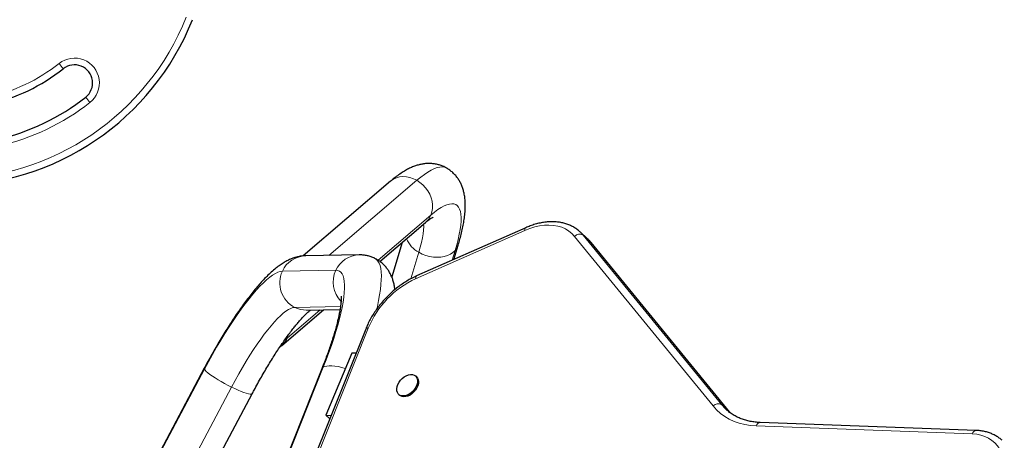
# Model space of a CAD drawing. Extents: x -80 to 709, y -9 to 704.
# Drawn here: x 384 to 411, y 166 to 178 of the extents above; entities that cross this region are included whole.
import ezdxf

# ---------------------------------------------------------------- set-up
doc = ezdxf.new("R2010")
doc.units = 0
doc.header["$LTSCALE"] = 0.125
doc.header["$MEASUREMENT"] = 0
doc.layers.add('CONTOUR', color=7, linetype='CONTINUOUS')

msp = doc.modelspace()

# ---------------------------------------------------------------- linework, layer by layer
at = {"layer": 'CONTOUR', "lineweight": 18}
for p, q in [((385.18449, 176.2893), (385.06829, 176.43646)), ((385.92042, 175.35734), (385.80422, 175.50449)), ((394.95462, 173.2036), (392.52803, 171.12755)), ((393.88616, 170.99328), (395.34637, 172.24255)), ((397.93912, 171.81573), (394.92326, 170.48271)), ((403.14522, 166.96259), (399.3154, 171.65273)), ((399.55352, 171.68713), (403.38333, 166.99699)), ((399.75947, 171.49732), (399.55352, 171.68713)), ((403.58928, 166.80718), (399.75947, 171.49732)), ((399.75947, 171.49732), (399.76956, 171.48662)), ((395.01035, 171.213), (394.78646, 170.47786)), ((396.01324, 171.26225), (395.93117, 170.99279)), ((391.2385, 170.69004), (392.71432, 170.71485)), ((391.36938, 168.84008), (392.28479, 169.62325)), ((392.84604, 169.71129), (391.58323, 169.69006)), ((393.61325, 169.11536), (390.93738, 162.4219)), ((386.15416, 162.45237), (389.08483, 167.9775)), ((392.36782, 168.03271), (389.11525, 159.82584)), ((389.83337, 167.48612), (386.9027, 161.96098)), ((403.38333, 166.99699), (403.58928, 166.80718)), ((403.61968, 166.77125), (403.58928, 166.80718)), ((403.58928, 166.80718), (403.59915, 166.79675)), ((410.30818, 166.19397), (404.33635, 166.41307))]:
    msp.add_line(p, q, dxfattribs=at)
at = {"layer": 'CONTOUR', "lineweight": 25}
for p, q in [((394.22401, 173.17644), (391.81042, 171.11152)), ((393.93671, 170.95659), (395.19914, 172.03665)), ((397.96629, 171.89232), (394.95043, 170.5593)), ((399.67334, 171.5888), (399.46739, 171.77861)), ((394.55038, 171.48162), (394.26161, 170.53347)), ((403.59937, 166.79647), (399.76956, 171.48662)), ((395.97549, 171.01238), (396.0959, 171.40774)), ((393.36009, 171.14154), (391.88427, 171.11673)), ((391.22215, 168.63419), (392.3801, 169.62485)), ((391.90949, 169.61694), (392.83383, 169.63248)), ((393.54213, 169.09006), (390.86625, 162.3966)), ((393.15543, 168.42778), (392.44068, 166.70471)), ((393.27486, 168.42152), (393.15543, 168.42778)), ((389.08065, 168.00574), (386.14998, 162.4806)), ((392.32896, 167.98583), (389.07639, 159.77896)), ((394.94776, 167.76538), (394.92202, 167.7891)), ((387.4751, 161.77772), (390.40577, 167.30286)), ((394.45603, 167.28349), (394.48177, 167.25976)), ((403.51253, 166.85977), (403.52101, 166.85201)), ((392.44068, 166.70471), (392.58549, 166.69712)), ((392.44068, 166.70471), (392.54872, 166.60514)), ((403.62057, 166.7726), (403.59937, 166.79647)), ((410.41802, 166.28644), (404.4462, 166.50554))]:
    msp.add_line(p, q, dxfattribs=at)
at = {"layer": 'CONTOUR', "lineweight": 18, "flags": 128}
for points in [[(395.77818, 173.54285), (395.77507, 173.5446), (395.72161, 173.56604), (395.66122, 173.57503), (395.59408, 173.57155), (395.52041, 173.55561), (395.44041, 173.52726), (395.35433, 173.48658), (395.26242, 173.4337), (395.16498, 173.36878), (395.06227, 173.292), (394.95462, 173.2036)], [(394.22401, 173.17644), (394.23511, 173.18568), (394.30895, 173.23555), (394.39099, 173.27263), (394.47956, 173.29614), (394.57284, 173.30561), (394.66896, 173.30086), (394.76594, 173.28197), (394.86181, 173.24933), (394.95462, 173.2036)], [(394.95462, 173.2036), (395.04249, 173.14572), (395.12362, 173.07687), (395.19636, 172.99844), (395.25924, 172.91203), (395.31096, 172.8194), (395.35048, 172.72244), (395.377, 172.62313), (395.38997, 172.52347), (395.38913, 172.4255), (395.37449, 172.33123), (395.34637, 172.24255)], [(395.34637, 172.24255), (395.44506, 172.32328), (395.53876, 172.39233), (395.62715, 172.44948), (395.7099, 172.4945), (395.78672, 172.52725), (395.85733, 172.5476), (395.92148, 172.55548), (395.97895, 172.55086), (396.02953, 172.53377), (396.07303, 172.50425), (396.1093, 172.46242), (396.13821, 172.40843), (396.15967, 172.34246), (396.17358, 172.26476), (396.17991, 172.1756), (396.17862, 172.0753), (396.16973, 171.96422), (396.15326, 171.84275), (396.12928, 171.71134), (396.09787, 171.57044), (396.05914, 171.42057), (396.01324, 171.26225)], [(395.14417, 171.98963), (395.1461, 171.92357), (395.14189, 171.82955), (395.13021, 171.72513), (395.11112, 171.61074), (395.0847, 171.4869), (395.05106, 171.35413), (395.01035, 171.213)], [(399.3154, 171.65273), (399.24075, 171.73248), (399.15602, 171.80135), (399.06189, 171.85875), (398.95914, 171.90424), (398.8486, 171.93743), (398.7312, 171.95805), (398.60787, 171.96594), (398.47965, 171.96103), (398.34757, 171.94335), (398.21271, 171.91306), (398.07619, 171.87041), (397.93912, 171.81573)], [(397.93912, 171.81573), (397.93969, 171.84242), (397.94419, 171.86444), (397.95246, 171.88094), (397.96417, 171.89129), (397.96628, 171.89232)], [(399.46589, 171.78), (399.47789, 171.76878), (399.55352, 171.68713)], [(399.75947, 171.49732), (399.68384, 171.57897), (399.67334, 171.5888)], [(396.01324, 171.26225), (395.95439, 171.20715), (395.88382, 171.16057), (395.80296, 171.12348), (395.71346, 171.09662), (395.61714, 171.08054), (395.51596, 171.07557), (395.41198, 171.08181), (395.30732, 171.09914), (395.2041, 171.12719), (395.10444, 171.16541), (395.01035, 171.213)], [(393.79309, 171.04608), (393.79575, 171.04475), (393.84108, 171.01368), (393.87998, 170.9699), (393.91234, 170.91355), (393.93806, 170.8448), (393.95705, 170.76384), (393.96926, 170.67093), (393.97466, 170.56634), (393.97323, 170.45039), (393.96498, 170.32342), (393.94992, 170.18582), (393.92811, 170.038), (393.8996, 169.8804), (393.86449, 169.7135), (393.84838, 169.64324)], [(389.08483, 167.9775), (389.1965, 168.18481), (389.30949, 168.38817), (389.4234, 168.58686), (389.53781, 168.78016), (389.65232, 168.9674), (389.76653, 169.14789), (389.88001, 169.32099), (389.99237, 169.48608), (390.10321, 169.64258), (390.21213, 169.78993), (390.31874, 169.92759), (390.42265, 170.05508), (390.5235, 170.17194), (390.62094, 170.27775), (390.71459, 170.37214), (390.80415, 170.45477), (390.88928, 170.52533), (390.96968, 170.58359), (391.04506, 170.62933), (391.11515, 170.66239), (391.17971, 170.68265), (391.2385, 170.69004)], [(392.71432, 170.71485), (392.76714, 170.70934), (392.81378, 170.69095), (392.8541, 170.65975), (392.88793, 170.61585), (392.91517, 170.5594), (392.93571, 170.49061), (392.94949, 170.40972), (392.95644, 170.31703), (392.95655, 170.21285), (392.94982, 170.09758), (392.93627, 169.97161), (392.91595, 169.83539), (392.88893, 169.68943), (392.85531, 169.53423), (392.81521, 169.37034), (392.76877, 169.19837), (392.71616, 169.01892), (392.65756, 168.83262), (392.59319, 168.64016), (392.52327, 168.44221), (392.44806, 168.23949), (392.36782, 168.03271)], [(394.92326, 170.48271), (394.92383, 170.5094), (394.92833, 170.53141), (394.9366, 170.54791), (394.94831, 170.55826), (394.95043, 170.5593)], [(391.58323, 169.69006), (391.53042, 169.68288), (391.47197, 169.66305), (391.40812, 169.63066), (391.33915, 169.58585), (391.26536, 169.5288), (391.18707, 169.45978), (391.10462, 169.37907), (391.01835, 169.28702), (390.92866, 169.18404), (390.83591, 169.07057), (390.74053, 168.94709), (390.64291, 168.81415), (390.54347, 168.67231), (390.44266, 168.5222), (390.3409, 168.36445), (390.23864, 168.19976), (390.13631, 168.02883), (390.03437, 167.8524), (389.93324, 167.67123), (389.83337, 167.48612)], [(393.54213, 169.09006), (393.54248, 169.09089), (393.5513, 169.10198), (393.56647, 169.10994), (393.58738, 169.11445), (393.61325, 169.11536)], [(389.08483, 167.9775), (389.0787, 167.99815), (389.08065, 168.00575)], [(389.83337, 167.48612), (389.73875, 167.53383), (389.64423, 167.58399), (389.55172, 167.63558), (389.46311, 167.68756), (389.3802, 167.73885), (389.30468, 167.78843), (389.23809, 167.83527), (389.18178, 167.87843), (389.1369, 167.91703), (389.10437, 167.95028), (389.08483, 167.9775)], [(392.32896, 167.98583), (392.33913, 168.00467), (392.36782, 168.03271)], [(392.36782, 168.03271), (392.40992, 168.05416), (392.46456, 168.0686), (392.53063, 168.07573), (392.60679, 168.0754), (392.69149, 168.06763), (392.783, 168.05256), (392.87946, 168.03051), (392.9788, 168.00197)], [(390.40576, 167.30283), (390.40032, 167.29681), (390.37954, 167.29044), (390.34582, 167.29148), (390.29982, 167.2999), (390.24249, 167.31554), (390.175, 167.33808), (390.09872, 167.36705), (390.0152, 167.40188), (389.92615, 167.44184), (389.83337, 167.48612)], [(404.33635, 166.41307), (404.1743, 166.42546), (404.0181, 166.45048), (403.86849, 166.48802), (403.72615, 166.53791), (403.59174, 166.59992), (403.46588, 166.67376), (403.34916, 166.75909), (403.2421, 166.85552), (403.14522, 166.96259)], [(403.38333, 166.99699), (403.47452, 166.89621), (403.51253, 166.85977)], [(411.19251, 165.17472), (411.1919, 165.30574), (411.17876, 165.43118), (411.1532, 165.54999), (411.11542, 165.6612), (411.06575, 165.76388), (411.00459, 165.85718), (410.93245, 165.94033), (410.84993, 166.01263), (410.75771, 166.0735), (410.65655, 166.12242), (410.5473, 166.15899), (410.43085, 166.1829), (410.30818, 166.19397)]]:
    msp.add_lwpolyline(points, dxfattribs=at)
at = {"layer": 'CONTOUR', "lineweight": 25, "flags": 128}
for points in [[(391.36938, 168.84008), (391.38888, 168.89598), (391.38909, 168.89668)], [(394.66359, 167.79866), (394.72172, 167.8211), (394.77851, 167.83187), (394.83163, 167.83055), (394.87892, 167.81717), (394.91844, 167.7923), (394.94856, 167.75695), (394.96806, 167.71256), (394.97613, 167.66096), (394.97245, 167.60425), (394.95716, 167.54476), (394.9309, 167.48493), (394.89474, 167.42719), (394.85015, 167.37393), (394.79897, 167.32731), (394.74328, 167.28925), (394.68538, 167.2613), (394.62762, 167.24461), (394.57238, 167.23986), (394.52191, 167.24725), (394.47829, 167.26647), (394.44329, 167.29673), (394.41835, 167.33681), (394.4045, 167.38505), (394.40229, 167.43949), (394.41182, 167.49788), (394.4327, 167.55785), (394.46407, 167.61694), (394.50466, 167.67273), (394.55279, 167.72293), (394.6065, 167.76549), (394.66359, 167.79866)], [(394.94776, 167.76538), (394.9743, 167.73322), (394.9938, 167.68883), (395.00187, 167.63723), (394.99819, 167.58052), (394.98291, 167.52103), (394.95664, 167.4612), (394.92048, 167.40347), (394.87589, 167.3502), (394.82471, 167.30358), (394.76903, 167.26552), (394.71112, 167.23757), (394.65336, 167.22088), (394.59812, 167.21613), (394.54766, 167.22352), (394.50403, 167.24274), (394.48177, 167.25976)]]:
    msp.add_lwpolyline(points, dxfattribs=at)
at = {"layer": 'CONTOUR', "lineweight": 18}
for centre, radius, start, end in [((381.98847, 180.33667), 7.0946, 201.677647, 338.322353), ((381.98847, 180.33667), 4.9696, 282.765508, 308.296525), ((385.49435, 175.8969), 0.6875, 308.296525, 128.296525), ((381.98847, 180.33667), 6.3446, 282.765508, 308.296525), ((394.85072, 172.44138), 0.53404, 310.724199, 338.141637), ((399.45387, 171.53555), 0.1814, 56.679853, 139.758625), ((395.34752, 171.86035), 0.72989, 202.144922, 242.48741), ((395.72709, 171.52107), 0.38583, 317.869944, 342.910163), ((391.90095, 170.38948), 0.72744, 91.313941, 155.595471), ((393.37671, 170.41434), 0.72737, 91.004998, 155.597188), ((391.92668, 170.36786), 0.75986, 154.913065, 243.127992), ((393.40857, 170.39256), 0.76541, 155.097432, 224.111171), ((396.01222, 168.1282), 2.59413, 114.82053, 157.633227), ((391.89781, 170.32932), 0.71247, 243.798216, 270.939553), ((403.28369, 166.84541), 0.1814, 56.679853, 139.758625), ((404.45668, 166.38161), 0.12437, 94.831506, 165.349774), ((410.42848, 166.16253), 0.12435, 94.801547, 165.35287)]:
    msp.add_arc(centre, radius, start, end, dxfattribs=at)
at = {"layer": 'CONTOUR', "lineweight": 25}
for centre, radius, start, end in [((381.98847, 180.33667), 7.2821, 201.677647, 338.322353), ((385.49435, 175.8969), 0.5, 308.296525, 128.296525), ((381.98847, 180.33667), 5.1571, 282.765508, 308.296525), ((381.98847, 180.33667), 6.1571, 282.765508, 308.296525), ((390.87698, 169.0369), 0.53028, 304.700734, 338.213775)]:
    msp.add_arc(centre, radius, start, end, dxfattribs=at)
for points, knots in [([(395.7782, 173.54241), (395.77631, 173.54364), (395.74417, 173.56448), (395.67598, 173.5948), (395.57592, 173.63159), (395.47351, 173.65549), (395.37087, 173.66851), (395.26847, 173.6709), (395.16667, 173.66341), (395.06518, 173.64644), (394.96315, 173.6201), (394.85909, 173.58388), (394.75092, 173.53651), (394.63635, 173.47593), (394.51397, 173.40002), (394.38802, 173.3103), (394.29047, 173.23285), (394.2363, 173.18688), (394.22401, 173.17644)], [0, 0, 0, 0, 0.00342076, 0.05816541, 0.11240446, 0.16652064, 0.22099246, 0.2763735, 0.33333675, 0.3927276, 0.45562494, 0.5234054, 0.59777956, 0.68065465, 0.77334949, 0.87454052, 0.9715162, 1, 1, 1, 1]), ([(396.0959, 171.40774), (396.10476, 171.43722), (396.13129, 171.52557), (396.17065, 171.66909), (396.21153, 171.83727), (396.24554, 172.00282), (396.27217, 172.16722), (396.29023, 172.33178), (396.29732, 172.48768), (396.29328, 172.63045), (396.28007, 172.75575), (396.25861, 172.86964), (396.22933, 172.97489), (396.19216, 173.07343), (396.14686, 173.16622), (396.09319, 173.25339), (396.02894, 173.33748), (395.95333, 173.41624), (395.869, 173.48694), (395.80759, 173.52446), (395.7782, 173.54241)], [0, 0, 0, 0, 0.03476431, 0.10418812, 0.17455235, 0.24650616, 0.32053065, 0.39715292, 0.47650278, 0.54350064, 0.60295173, 0.65625251, 0.70497665, 0.75037385, 0.79339111, 0.83473405, 0.87492469, 0.91858546, 0.96104761, 1, 1, 1, 1]), ([(395.19914, 172.03665), (395.21149, 172.04708), (395.24435, 172.07484), (395.29164, 172.11181), (395.33756, 172.1448), (395.37312, 172.16765), (395.39602, 172.18066), (395.40766, 172.1862), (395.4074, 172.18608), (395.4073, 172.18603)], [0, 0, 0, 0, 0.10708103, 0.28498585, 0.45766357, 0.62378656, 0.78291809, 0.91946602, 1, 1, 1, 1]), ([(399.46486, 171.77916), (399.45694, 171.78694), (399.42264, 171.82062), (399.35351, 171.87087), (399.25818, 171.92908), (399.15536, 171.97645), (399.04636, 172.01361), (398.9315, 172.04009), (398.81143, 172.05577), (398.68683, 172.06044), (398.55846, 172.05402), (398.42716, 172.03649), (398.29382, 172.008), (398.15936, 171.9686), (398.04997, 171.92845), (397.98579, 171.90074), (397.96629, 171.89232)], [0, 0, 0, 0, 0.02292507, 0.09929593, 0.17565704, 0.25224066, 0.32925753, 0.40685567, 0.48510614, 0.5640028, 0.64347601, 0.72341589, 0.8036978, 0.88420357, 0.96483457, 1, 1, 1, 1]), ([(399.76956, 171.48662), (399.75566, 171.50322), (399.72585, 171.53886), (399.69166, 171.57015), (399.67341, 171.58686)], [0, 0, 0, 0, 0.46605125, 1, 1, 1, 1]), ([(391.88427, 171.11673), (391.84805, 171.11495), (391.77732, 171.11149), (391.67651, 171.09323), (391.57904, 171.06716), (391.48164, 171.03167), (391.38265, 170.98631), (391.27989, 170.92931), (391.17099, 170.85818), (391.05484, 170.77056), (390.9333, 170.66653), (390.81018, 170.54923), (390.68886, 170.42299), (390.57028, 170.29025), (390.45365, 170.15138), (390.33817, 170.00626), (390.22331, 169.85482), (390.10875, 169.69708), (389.99437, 169.53318), (389.88015, 169.36333), (389.76617, 169.1878), (389.65254, 169.00693), (389.53944, 168.8211), (389.42708, 168.63073), (389.31567, 168.43625), (389.20742, 168.24165), (389.12934, 168.09738), (389.08798, 168.01955), (389.08065, 168.00574)], [0, 0, 0, 0, 0.02742073, 0.05354877, 0.08097991, 0.11017024, 0.14182761, 0.17684021, 0.21620584, 0.26054657, 0.30885092, 0.35780928, 0.40520095, 0.45097795, 0.49548796, 0.53905195, 0.5819078, 0.62422598, 0.66612957, 0.70770911, 0.74903266, 0.79015241, 0.83110928, 0.87193595, 0.91265912, 0.95330104, 0.99171415, 1, 1, 1, 1]), ([(393.79296, 171.04582), (393.79145, 171.04666), (393.75881, 171.06501), (393.68993, 171.09043), (393.58875, 171.12041), (393.48622, 171.13727), (393.41009, 171.14199), (393.36848, 171.14162), (393.36009, 171.14154)], [0, 0, 0, 0, 0.011336734, 0.245648139, 0.477608844, 0.708812245, 0.941259777, 1, 1, 1, 1]), ([(394.35143, 170.18361), (394.35132, 170.18489), (394.34776, 170.22606), (394.33306, 170.30303), (394.30666, 170.41252), (394.2721, 170.51339), (394.23031, 170.60757), (394.18065, 170.69593), (394.12289, 170.77854), (394.05465, 170.85768), (393.97528, 170.931), (393.88716, 170.99611), (393.8236, 171.02965), (393.79296, 171.04582)], [0, 0, 0, 0, 0.00414757, 0.13403288, 0.25002342, 0.35591156, 0.45456259, 0.54810018, 0.63808036, 0.72563531, 0.82095507, 0.91368995, 1, 1, 1, 1]), ([(394.95043, 170.5593), (394.92652, 170.54843), (394.85799, 170.51728), (394.74594, 170.45832), (394.61562, 170.37988), (394.48841, 170.29262), (394.36502, 170.19729), (394.2462, 170.09444), (394.13264, 169.98471), (394.02501, 169.86876), (393.92396, 169.7473), (393.83011, 169.62104), (393.74399, 169.49073), (393.66638, 169.35711), (393.59808, 169.22332), (393.56046, 169.13371), (393.54213, 169.09006)], [0, 0, 0, 0, 0.039782676, 0.114019243, 0.188212229, 0.26236557, 0.336480193, 0.4105637, 0.484628129, 0.558688306, 0.632760614, 0.706856767, 0.780993236, 0.855185799, 0.929447924, 1, 1, 1, 1]), ([(392.86265, 170.00144), (392.86266, 170.00144), (392.86267, 170.00144), (392.86428, 169.98832), (392.86566, 169.96349), (392.86592, 169.92582), (392.86399, 169.87566), (392.85903, 169.81271), (392.85032, 169.73711), (392.83727, 169.64914), (392.81944, 169.54923), (392.79651, 169.43795), (392.76828, 169.31597), (392.73464, 169.18398), (392.69556, 169.04273), (392.65108, 168.89299), (392.60129, 168.73552), (392.54632, 168.57108), (392.48635, 168.40044), (392.42154, 168.22434), (392.36819, 168.08519), (392.33653, 168.00499), (392.32896, 167.98583)], [0, 0, 0, 0, 0.02543119, 0.06515861, 0.10689036, 0.1507683, 0.196816, 0.24495806, 0.29504614, 0.34688696, 0.40026766, 0.45497542, 0.51081064, 0.56759406, 0.62516957, 0.68340393, 0.74218494, 0.8014188, 0.86102731, 0.92094526, 0.98111799, 1, 1, 1, 1]), ([(390.40577, 167.30286), (390.42321, 167.33558), (390.47377, 167.43046), (390.55835, 167.58511), (390.65947, 167.76496), (390.76092, 167.94012), (390.86225, 168.10995), (390.96306, 168.27378), (391.0629, 168.43099), (391.16132, 168.58094), (391.25785, 168.72303), (391.35198, 168.85665), (391.44321, 168.98124), (391.53097, 169.09625), (391.61467, 169.20116), (391.69367, 169.29549), (391.76726, 169.37882), (391.83468, 169.4508), (391.8952, 169.5113), (391.94758, 169.5599), (391.99011, 169.59631), (392.01049, 169.6118), (392.01969, 169.61879)], [0, 0, 0, 0, 0.028742123, 0.083343806, 0.137883454, 0.192328427, 0.2466533, 0.300829152, 0.354822563, 0.408594413, 0.462098412, 0.515279339, 0.56807092, 0.620393351, 0.672150511, 0.723227049, 0.773485744, 0.822765926, 0.87088429, 0.917640115, 0.962827555, 1, 1, 1, 1]), ([(404.4462, 166.50554), (404.42216, 166.5067), (404.35132, 166.51011), (404.23751, 166.52342), (404.10702, 166.54882), (403.98242, 166.58429), (403.86402, 166.62965), (403.752, 166.68468), (403.6475, 166.75011), (403.57042, 166.80656), (403.5311, 166.84422), (403.52127, 166.85364)], [0, 0, 0, 0, 0.06445593, 0.18996005, 0.31579476, 0.44226928, 0.56952561, 0.69767176, 0.82674209, 0.9566556, 1, 1, 1, 1]), ([(411.13013, 166.01322), (411.10539, 166.03467), (411.05273, 166.08034), (410.96244, 166.13851), (410.86226, 166.18979), (410.75536, 166.23057), (410.64245, 166.26067), (410.52977, 166.2798), (410.4535, 166.28434), (410.41802, 166.28644)], [0, 0, 0, 0, 0.12986909, 0.27653677, 0.42347016, 0.57110553, 0.71977392, 0.86966516, 1, 1, 1, 1])]:
    msp.add_open_spline(points, degree=3, knots=knots, dxfattribs=at)

doc.saveas('drawing.dxf')
